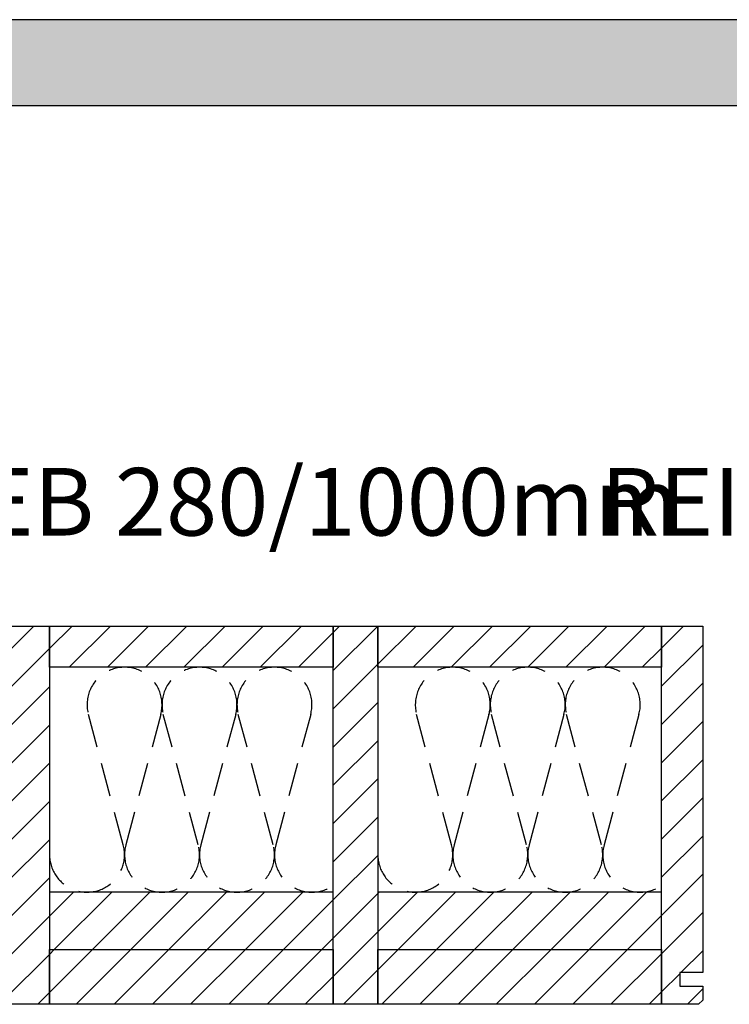
# Model space of a CAD drawing. Extents: x -1069 to 901, y -28930 to 829.
# Drawn here: x -506 to 20, y -20970 to -20241 of the extents above; entities that cross this region are included whole.
import ezdxf

# ---------------------------------------------------------------- set-up
doc = ezdxf.new("R2010")
doc.units = 0
doc.header["$LTSCALE"] = 10
doc.linetypes.add('DASHEDX2', pattern=[3.75, 2.5, -1.25])
doc.layers.add('DETAIL_1', color=7, linetype='CONTINUOUS')
doc.styles.add('WHITNEY_BOOK', font='txt')
pattern_1 = [(45, (0, 0), (14.142136, -14.142136), [])]

msp = doc.modelspace()

# ---------------------------------------------------------------- hatches: boundary and pattern name
at = {"layer": 'DETAIL_1', "linetype": 'CONTINUOUS'}
msp.add_hatch(color=28, dxfattribs=at).paths.add_polyline_path([(-1068.74, -20304.64), (901.26, -20304.64), (901.26, -20241.2), (-1068.74, -20241.2)])
h = msp.add_hatch(dxfattribs=at)
h.set_pattern_fill('ANSI31', color=9, scale=6.299252, style=0, pattern_type=2)
h.set_pattern_definition(pattern_1)
h.paths.add_polyline_path([(-516.5, -20970), (-516.5, -20690), (-483.5, -20690), (-483.5, -20970)])
h = msp.add_hatch(dxfattribs=at)
h.set_pattern_fill('ANSI31', color=9, scale=6.299252, style=0, pattern_type=2)
h.set_pattern_definition(pattern_1)
h.paths.add_polyline_path([(-483.5, -20720.5), (-483.5, -20690), (-273.5, -20690), (-273.5, -20720.5)])
h = msp.add_hatch(dxfattribs=at)
h.set_pattern_fill('ANSI31', color=9, scale=6.299252, style=0, pattern_type=2)
h.set_pattern_definition(pattern_1)
h.paths.add_polyline_path([(-273.5, -20970), (-273.5, -20690), (-240.5, -20690), (-240.5, -20970)])
h = msp.add_hatch(dxfattribs=at)
h.set_pattern_fill('ANSI31', color=9, scale=6.299252, style=0, pattern_type=2)
h.set_pattern_definition(pattern_1)
h.paths.add_polyline_path([(-240.5, -20720.5), (-240.5, -20690), (-30.5, -20690), (-30.5, -20720.5)])
h = msp.add_hatch(dxfattribs=at)
h.set_pattern_fill('ANSI31', color=9, scale=6.299252, style=0, pattern_type=2)
h.set_pattern_definition(pattern_1)
h.paths.add_polyline_path([(0, -20946.5), (-17, -20946.5), (-17, -20956.5), (0, -20956.5), (0, -20967), (-3, -20970), (-30.5, -20970), (-30.5, -20690), (0, -20690)])
h = msp.add_hatch(dxfattribs=at)
h.set_pattern_fill('ANSI31', color=9, scale=6.299252, style=0, pattern_type=2)
h.set_pattern_definition(pattern_1)
h.paths.add_polyline_path([(-483.5, -20887), (-483.5, -20929.5), (-273.5, -20929.5), (-273.5, -20887)])
h = msp.add_hatch(dxfattribs=at)
h.set_pattern_fill('ANSI31', color=9, scale=6.299252, style=0, pattern_type=2)
h.set_pattern_definition(pattern_1)
h.paths.add_polyline_path([(-240.5, -20887), (-240.5, -20929.5), (-30.5, -20929.5), (-30.5, -20887)])
h = msp.add_hatch(dxfattribs=at)
h.set_pattern_fill('ANSI31', color=9, scale=6.299252, style=0, pattern_type=2)
h.set_pattern_definition(pattern_1)
h.paths.add_polyline_path([(-483.5, -20970), (-483.5, -20929.5), (-273.5, -20929.5), (-273.5, -20970)])
h = msp.add_hatch(dxfattribs=at)
h.set_pattern_fill('ANSI31', color=9, scale=6.299252, style=0, pattern_type=2)
h.set_pattern_definition(pattern_1)
h.paths.add_polyline_path([(-240.5, -20970), (-240.5, -20929.5), (-30.5, -20929.5), (-30.5, -20970)])

# ---------------------------------------------------------------- linework, layer by layer
at = {"layer": 'DETAIL_1', "color": 28, "linetype": 'CONTINUOUS', "lineweight": -3}
msp.add_lwpolyline([(-1068.74, -20304.64), (901.26, -20304.64), (901.26, -20241.2), (-1068.74, -20241.2)], close=True, dxfattribs=at)
at = {"layer": 'DETAIL_1', "color": 36, "linetype": 'CONTINUOUS', "lineweight": -3}
for points in [[(-516.5, -20970), (-516.5, -20690), (-483.5, -20690), (-483.5, -20970)], [(-483.5, -20720.5), (-483.5, -20690), (-273.5, -20690), (-273.5, -20720.5)], [(-273.5, -20970), (-273.5, -20690), (-240.5, -20690), (-240.5, -20970)], [(-240.5, -20720.5), (-240.5, -20690), (-30.5, -20690), (-30.5, -20720.5)], [(-483.5, -20887), (-483.5, -20929.5), (-273.5, -20929.5), (-273.5, -20887)], [(-240.5, -20887), (-240.5, -20929.5), (-30.5, -20929.5), (-30.5, -20887)], [(-483.5, -20970), (-483.5, -20929.5), (-273.5, -20929.5), (-273.5, -20970)], [(-240.5, -20970), (-240.5, -20929.5), (-30.5, -20929.5), (-30.5, -20970)]]:
    msp.add_lwpolyline(points, close=True, dxfattribs=at)
at = {"layer": 'DETAIL_1', "color": 36, "linetype": 'CONTINUOUS', "lineweight": -3, "elevation": 2300}
msp.add_lwpolyline([(0, -20946.5), (-17, -20946.5), (-17, -20956.5), (0, -20956.5), (0, -20967), (-3, -20970), (-30.5, -20970), (-30.5, -20690), (0, -20690)], close=True, dxfattribs=at)
at = {"layer": 'DETAIL_1', "color": 9, "linetype": 'DASHEDX2', "lineweight": -3}
for points in [[(-483.5, -20859.25, 1.140282), (-428.95, -20852.07), (-454.8, -20755.43, -1.303226), (-401.2, -20755.43), (-427.05, -20852.07, 1.303226), (-373.45, -20852.07), (-399.3, -20755.43, -1.303226), (-345.7, -20755.43), (-371.55, -20852.07, 1.303226), (-317.95, -20852.07), (-343.8, -20755.43, -1.303226), (-290.2, -20755.43), (-316.05, -20852.07, 0.697485), (-273.5, -20882.1)], [(-240.5, -20859.25, 1.140282), (-185.95, -20852.07), (-211.8, -20755.43, -1.303226), (-158.2, -20755.43), (-184.05, -20852.07, 1.303226), (-130.45, -20852.07), (-156.3, -20755.43, -1.303226), (-102.7, -20755.43), (-128.55, -20852.07, 1.303226), (-74.95, -20852.07), (-100.8, -20755.43, -1.303226), (-47.2, -20755.43), (-73.05, -20852.07, 0.697485), (-30.5, -20882.1)]]:
    msp.add_lwpolyline(points, format="xyb", dxfattribs=at)

# ---------------------------------------------------------------- texts
at = {"layer": 'DETAIL_1', "color": 5, "lineweight": -3, "style": 'WHITNEY_BOOK'}
msp.add_text('Bodenelement EB 280/1000mm', height=50, dxfattribs=at).set_placement((-1021.77, -20623.04))
at = {"layer": 'DETAIL_1', "color": 1, "lineweight": -3, "style": 'WHITNEY_BOOK'}
msp.add_text('REI90', height=50, dxfattribs=at).set_placement((-75.54, -20623.04))

doc.saveas('drawing.dxf')
